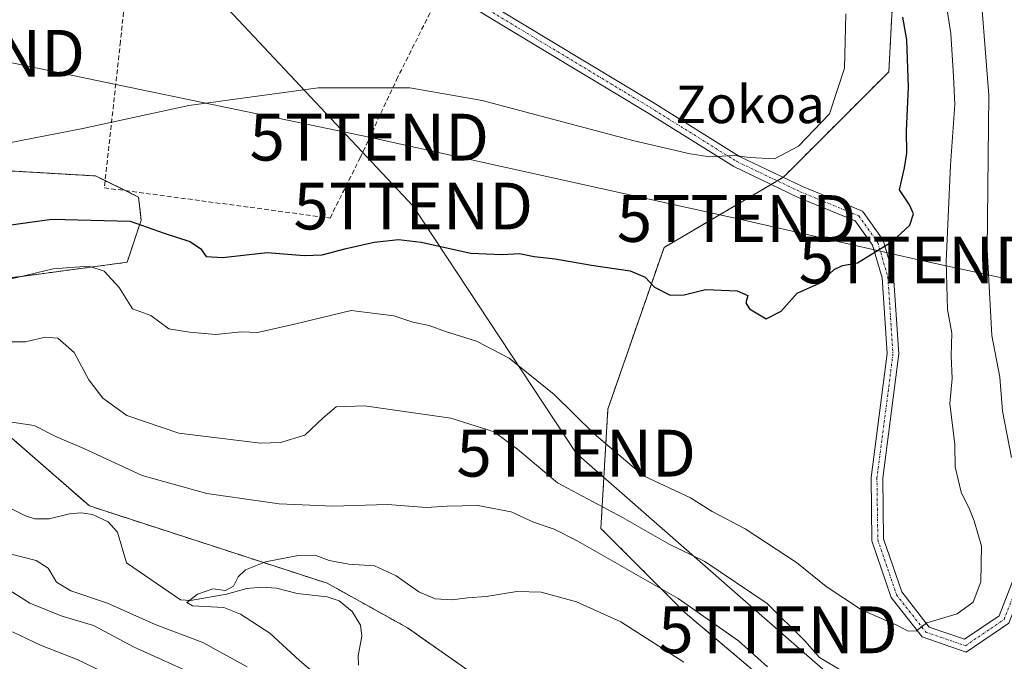
# Model space of a CAD drawing. Units: metres. Extents: x 620197 to 623625, y 4780389 to 4782763.
# Drawn here: x 622343 to 622554, y 4782063 to 4782200 of the extents above; entities that cross this region are included whole.
import ezdxf
from ezdxf.enums import TextEntityAlignment as Align

# ---------------------------------------------------------------- set-up
doc = ezdxf.new("R2010")
doc.units = ezdxf.units.M
doc.header["$MEASUREMENT"] = 0
for name, pattern in [('TRAZO_Y_PUNTO', [1, 0.5, -0.25, 0, -0.25]), ('TRAZOS', [0.75, 0.5, -0.25]), ('TRAZOSX2', [1.5, 1, -0.5])]:
    doc.linetypes.add(name, pattern=pattern)
doc.layers.get('0').update_dxf_attribs({"lineweight": 5})
for name, color, linetype, lineweight in [('Arbolado forestal', 92, 'TRAZOS', 0), ('Arbolado forestal CxS', 92, 'Continuous', 0), ('Corriente natural lineal', 142, 'Continuous', 13), ('Curva de nivel maestra', 36, 'Continuous', 30), ('Curva de nivel normal', 36, 'Continuous', 0), ('Muro lineal', 1, 'TRAZOSX2', 13), ('Pista pavimentada', 135, 'Continuous', 13), ('Pista pavimentada Cxs', 135, 'Continuous', 0), ('Pista pavimentada eje', 135, 'TRAZO_Y_PUNTO', 0), ('Prado', 92, 'Continuous', 0), ('Prado CxS', 92, 'Continuous', 0), ('Tendido', 6, 'Continuous', 0), ('Texto cartográfico', 19, 'Continuous', 0), ('Torre de tendido puntual', 7, 'Continuous', 0)]:
    doc.layers.add(name, color=color, linetype=linetype, lineweight=lineweight)
doc.styles.add('Arial', font='txt', dxfattribs={"height": 0.2})

# ---------------------------------------------------------------- blocks, each defined once
blk = doc.blocks.new('*U151')
at = {"layer": 'Prado CxS', "color": 92, "linetype": 'Continuous', "lineweight": 0}
for points in [[(622530.57, 4782217.53, 274.59), (622529.07, 4782188.99, 277.41), (622506.54, 4782166.47, 279.25), (622481.01, 4782151.45, 275.84), (622469, 4782116.91, 272.08), (622467.5, 4782091.39, 262.46), (622485.52, 4782073.37, 258.14), (622505.04, 4782056.85, 258.46)], [(622455.12, 4782049.82, 252.52), (622426.17, 4782070.15, 253.52), (622409.01, 4782079.68, 254.12), (622358.18, 4782096.2, 257.16), (622318.78, 4782130.52, 263.17)], [(622330.18, 4782143.76, 269.71), (622343.7, 4782145.26, 269.82), (622366.22, 4782148.27, 271.58), (622369.23, 4782157.28, 275.11), (622368.68, 4782162.2, 277.09), (622359.45, 4782166.73, 278.23), (622315.17, 4782169.29, 280.45)]]:
    blk.add_polyline3d(points, dxfattribs=at)
blk = doc.blocks.new('*U165')
at = {"layer": 'Arbolado forestal CxS', "color": 92, "linetype": 'Continuous', "lineweight": 0}
blk.add_polyline3d([(622576.38, 4782004.64, 247.1), (622549.51, 4782012.73, 249.17), (622541.51, 4782015.47, 249.17), (622523.58, 4782022.3, 250.19), (622522.04, 4782034.67, 254.12), (622505.04, 4782056.85, 258.46), (622485.52, 4782073.37, 258.14), (622467.5, 4782091.39, 262.46), (622469, 4782116.91, 272.08), (622481.01, 4782151.45, 275.84), (622506.54, 4782166.47, 279.25), (622529.07, 4782188.99, 277.41), (622530.57, 4782217.53, 274.59)], dxfattribs=at)
blk = doc.blocks.new('*U169')
at = {"layer": 'Arbolado forestal CxS', "color": 92, "linetype": 'Continuous', "lineweight": 0}
for points in [[(622315.17, 4782169.29, 280.45), (622359.45, 4782166.73, 278.23), (622368.68, 4782162.2, 277.09), (622369.23, 4782157.28, 275.11), (622366.22, 4782148.27, 271.58), (622343.7, 4782145.26, 269.82), (622330.18, 4782143.76, 269.71)], [(622318.78, 4782130.52, 263.17), (622358.18, 4782096.2, 257.16), (622409.01, 4782079.68, 254.12), (622426.17, 4782070.15, 253.52), (622455.12, 4782049.82, 252.52)]]:
    blk.add_polyline3d(points, dxfattribs=at)
blk = doc.blocks.new('*U186')
at = {"layer": 'Curva de nivel normal', "color": 36, "linetype": 'Continuous', "lineweight": 0}
for points in [[(622365.65, 4782058.58, 270), (622355.53, 4782063.37, 270), (622347.72, 4782066.42, 270), (622341.72, 4782069.29, 270)], [(622339.72, 4782144.31, 270), (622350.38, 4782146.87, 270), (622358.05, 4782147.46, 270), (622361.34, 4782146.38, 270), (622364.52, 4782142.9, 270), (622367.36, 4782138.35, 270), (622371.31, 4782136.91, 270), (622375.16, 4782134.04, 270), (622379.54, 4782133.32, 270), (622385.16, 4782132.83, 270), (622390.67, 4782133.38, 270), (622394.12, 4782133.29, 270), (622402.01, 4782135.06, 270), (622414.12, 4782137.94, 270), (622423.25, 4782136.85, 270), (622427.28, 4782135.48, 270), (622430.78, 4782134.75, 270), (622434.28, 4782133.48, 270), (622440.88, 4782131.38, 270), (622447.88, 4782127.76, 270), (622457.49, 4782120, 270), (622466.04, 4782111.64, 270), (622476.6, 4782102.63, 270), (622486.64, 4782097.95, 270), (622491.26, 4782095.04, 270), (622498.32, 4782091.34, 270), (622509.31, 4782084.09, 270), (622515.7, 4782079.01, 270), (622523.24, 4782074.02, 270), (622530.78, 4782070.74, 270), (622533.2, 4782069.42, 270), (622534.95, 4782069.53, 270), (622537.17, 4782071.24, 270), (622543.68, 4782073.18, 270), (622547.06, 4782075.67, 270), (622548.75, 4782079.95, 270), (622548.86, 4782087.63, 270), (622547.28, 4782092.99, 270), (622546.3, 4782095.54, 270), (622544.5, 4782099.17, 270), (622543.28, 4782104.55, 270), (622543.16, 4782109.35, 270), (622542.11, 4782118.08, 270), (622542.58, 4782123.44, 270), (622542.37, 4782128.31, 270), (622542.52, 4782133.13, 270), (622541.61, 4782138.21, 270), (622541.32, 4782148.41, 270), (622542.23, 4782169, 270), (622543.21, 4782182, 270), (622542.88, 4782188, 270), (622542.35, 4782197.14, 270), (622539.92, 4782212.7, 270)]]:
    blk.add_polyline3d(points, dxfattribs=at)
blk = doc.blocks.new('*U194')
at = {"layer": 'Curva de nivel normal', "color": 36, "linetype": 'Continuous', "lineweight": 0}
for points in [[(622381.61, 4782059.74, 265), (622367.74, 4782066.01, 265), (622359.03, 4782070.63, 265), (622352.1, 4782072.7, 265), (622345.42, 4782075.45, 265), (622340.12, 4782078.78, 265)], [(622338.34, 4782131.25, 265), (622344.52, 4782131.26, 265), (622348.67, 4782132.3, 265), (622351.38, 4782132.07, 265), (622354.9, 4782128.98, 265), (622358.06, 4782123.12, 265), (622361.05, 4782119.21, 265), (622366.17, 4782115.5, 265), (622377.27, 4782111.79, 265), (622394.76, 4782109.63, 265), (622399.01, 4782109.78, 265), (622404.24, 4782111.32, 265), (622408.14, 4782115, 265), (622410.91, 4782117.4, 265), (622416.99, 4782117.56, 265), (622435.46, 4782114.99, 265), (622444.66, 4782112.04, 265), (622449.68, 4782108.34, 265), (622458.25, 4782101.17, 265), (622472.14, 4782093.74, 265), (622482.12, 4782088.05, 265), (622489.72, 4782084.32, 265), (622503.06, 4782075.32, 265), (622511.13, 4782067.39, 265), (622514.25, 4782063.85, 265), (622519.02, 4782060.95, 265)], [(622555.32, 4782106.52, 265), (622553.36, 4782116.49, 265), (622552.76, 4782123.74, 265), (622551.11, 4782132.62, 265), (622550.11, 4782151, 265), (622550.44, 4782183.95, 265), (622548.22, 4782212.15, 265)]]:
    blk.add_polyline3d(points, dxfattribs=at)
blk = doc.blocks.new('*U197')
at = {"layer": 'Curva de nivel normal', "color": 36, "linetype": 'Continuous', "lineweight": 0}
blk.add_polyline3d([(622409.18, 4782057.96, 255), (622403.1, 4782063.16, 255), (622396.72, 4782068.99, 255), (622390.44, 4782073.05, 255), (622386.89, 4782074.5, 255), (622380.19, 4782074.88, 255), (622378.96, 4782075.59, 255), (622381.24, 4782077.32, 255), (622384.54, 4782078.49, 255), (622387.27, 4782078.14, 255), (622388.94, 4782079.09, 255), (622389.97, 4782081.08, 255), (622391.53, 4782082.52, 255), (622395.81, 4782084.29, 255), (622402.77, 4782085.61, 255), (622406.81, 4782085.52, 255), (622409.42, 4782084.55, 255), (622413.6, 4782083.74, 255), (622419.14, 4782083.4, 255), (622423.72, 4782081.3, 255), (622428.6, 4782077.82, 255), (622432.06, 4782076.32, 255), (622435.64, 4782076.14, 255), (622439.03, 4782076.59, 255), (622442.98, 4782076.82, 255), (622449.55, 4782077.91, 255), (622454.76, 4782077.77, 255), (622462.27, 4782075.7, 255), (622471.77, 4782071.41, 255), (622485.27, 4782062.85, 255)], dxfattribs=at)
blk = doc.blocks.new('*U214')
at = {"layer": 'Curva de nivel maestra', "color": 36, "linetype": 'Continuous', "lineweight": 30}
blk.add_polyline3d([(622327.99, 4782154.45, 275), (622350.11, 4782157.46, 275), (622366.85, 4782157.05, 275), (622374.16, 4782154.46, 275), (622379.62, 4782152.73, 275), (622381.94, 4782151.21, 275), (622383.13, 4782149.5, 275), (622386.64, 4782149.26, 275), (622396.14, 4782150.37, 275), (622404.04, 4782149.75, 275), (622407.9, 4782149.89, 275), (622413.05, 4782151.23, 275), (622419.04, 4782152.54, 275), (622424.24, 4782153.15, 275), (622429.06, 4782152.58, 275), (622439.73, 4782150.24, 275), (622446.38, 4782149.92, 275), (622450.14, 4782150.13, 275), (622453.25, 4782149.48, 275), (622457.76, 4782149.02, 275), (622465.53, 4782147.64, 275), (622473.76, 4782146.42, 275), (622476.98, 4782145.09, 275), (622478.98, 4782142.92, 275), (622482.34, 4782141.24, 275), (622485.32, 4782141.33, 275), (622489.87, 4782142.42, 275), (622496.67, 4782142.15, 275), (622498.89, 4782141.14, 275), (622498.47, 4782139.58, 275), (622499.27, 4782138.32, 275), (622502.82, 4782136.16, 275), (622506.07, 4782137.8, 275), (622509.5, 4782141.64, 275), (622514.26, 4782143.82, 275), (622517.39, 4782146.74, 275), (622519.16, 4782147.6, 275), (622522.37, 4782148.16, 275), (622529.8, 4782152.68, 275), (622533.58, 4782156.18, 275), (622534.35, 4782158.62, 275), (622533.5, 4782160.56, 275), (622531.35, 4782163.78, 275), (622532.42, 4782168.48, 275), (622532.94, 4782171.62, 275), (622532.85, 4782176.33, 275), (622533.27, 4782185.66, 275), (622532.94, 4782195.78, 275), (622532.05, 4782200.65, 275)], dxfattribs=at)
blk = doc.blocks.new('5TTEND')
blk.add_text('5TTEND', height=10).set_placement((0, 0), align=Align.MIDDLE_CENTER)

msp = doc.modelspace()

# ---------------------------------------------------------------- linework, layer by layer
at = {"layer": 'Arbolado forestal', "color": 92, "linetype": 'TRAZOS', "lineweight": 0}
for points in [[(622515.42, 4782268.47, 272.61), (622530.57, 4782217.53, 274.59), (622529.07, 4782188.99, 277.41), (622506.54, 4782166.47, 279.25), (622506.5, 4782166.44, 279.24), (622505.2, 4782165.68, 279.11), (622503.9, 4782164.91, 279.01), (622481.01, 4782151.45, 275.84), (622469, 4782116.91, 272.08), (622467.5, 4782091.39, 262.46), (622485.52, 4782073.37, 258.14), (622505.04, 4782056.85, 258.46), (622522.04, 4782034.67, 254.12), (622523.5, 4782022.95, 250.3), (622523.58, 4782022.3, 250.19)], [(622455.12, 4782049.82, 252.52), (622449.83, 4782053.54, 251.41), (622426.17, 4782070.15, 253.52), (622409.01, 4782079.68, 254.12), (622358.18, 4782096.2, 257.16), (622318.78, 4782130.52, 263.17), (622330.18, 4782143.76, 269.71), (622343.7, 4782145.26, 269.82), (622366.22, 4782148.27, 271.58), (622369.22, 4782157.28, 275.11), (622368.68, 4782162.2, 277.09), (622365.87, 4782163.58, 277.68), (622361.51, 4782165.72, 277.99), (622359.45, 4782166.73, 278.23), (622315.16, 4782169.29, 280.45), (622285.13, 4782179.8, 282.27), (622261.1, 4782182.81, 282.8), (622204.04, 4782218.85, 281.01)]]:
    msp.add_polyline3d(points, dxfattribs=at)
at = {"layer": 'Corriente natural lineal', "color": 142, "linetype": 'Continuous', "lineweight": 13}
msp.add_polyline3d([(622337.28, 4782097.65, 257.21), (622344.51, 4782094.07, 257.19), (622346.49, 4782093.46, 257.1), (622349.57, 4782093.42, 257.22), (622353.9, 4782094.53, 257.2), (622356.39, 4782094.74, 257.09), (622358.81, 4782094.4, 257.01), (622362.14, 4782092.78, 256.84), (622364.15, 4782090.59, 256.76), (622366.12, 4782084.06, 256.06), (622377.66, 4782076.13, 255.7), (622379.77, 4782076.01, 255.73), (622387.49, 4782077.32, 255.02), (622391.84, 4782078.55, 254.4), (622395, 4782078.86, 254.44), (622398.16, 4782078.6, 254.41), (622402.54, 4782077.48, 254.3), (622408.99, 4782076.8, 253.94), (622411.58, 4782075.9, 253.88), (622414.3, 4782073.64, 253.68), (622416.14, 4782070.75, 253.64), (622416.43, 4782068.39, 253.68), (622415.6, 4782064.16, 253.78), (622415.68, 4782062.19, 253.81)], dxfattribs=at)
at = {"layer": 'Curva de nivel normal', "color": 36, "linetype": 'Continuous', "lineweight": 0}
for points in [[(622338.03, 4782173.21, 280), (622356.72, 4782176.86, 280), (622379.38, 4782181.8, 280), (622407.05, 4782185.52, 280), (622420.14, 4782185.58, 280), (622426.64, 4782185.57, 280), (622442.1, 4782182.86, 280), (622474.63, 4782174.21, 280), (622486.58, 4782171.47, 280), (622490.81, 4782170.79, 280), (622496.13, 4782171.12, 280), (622499.25, 4782170.63, 280), (622504.61, 4782170.41, 280), (622509.78, 4782173.05, 280), (622516.4, 4782180.01, 280), (622519.62, 4782189.72, 280), (622519.89, 4782201.38, 280)], [(622339.64, 4782114.42, 260), (622346.38, 4782113.36, 260), (622351.09, 4782110.95, 260), (622356.97, 4782108.46, 260), (622369.41, 4782102.68, 260), (622383.25, 4782098.86, 260), (622398.71, 4782096.64, 260), (622410.21, 4782096.15, 260), (622421.9, 4782096.52, 260), (622430.15, 4782095.87, 260), (622434.67, 4782096.17, 260), (622441.19, 4782096.29, 260), (622448.31, 4782094.96, 260), (622453.1, 4782092.74, 260), (622457.5, 4782091.27, 260), (622462.61, 4782088.7, 260), (622471.06, 4782083.85, 260), (622484.06, 4782076.44, 260), (622496.92, 4782067.39, 260), (622503.12, 4782061.85, 260)], [(622391.88, 4782061.82, 260), (622382.42, 4782067.02, 260), (622372.25, 4782070.85, 260), (622361.99, 4782075.41, 260), (622354.16, 4782078.05, 260), (622351.12, 4782079.88, 260), (622349.32, 4782082.92, 260), (622346.75, 4782084.51, 260), (622339.23, 4782086.44, 260)]]:
    msp.add_polyline3d(points, dxfattribs=at)
at = {"layer": 'Muro lineal', "color": 1, "linetype": 'TRAZOSX2', "lineweight": 13}
msp.add_polyline3d([(622367.6, 4782222.64, 287.79), (622364.8, 4782195.43, 282.78), (622361.34, 4782164.19, 289.98), (622409.6, 4782157.72, 287.46), (622416.05, 4782170.6, 277.72), (622423.8, 4782187.26, 280.41), (622432.49, 4782204.55, 284.29), (622414.7, 4782215.53, 291.43), (622400.42, 4782225.06, 286.61), (622391.84, 4782229.71, 287.12), (622377.35, 4782237.97, 289.08), (622362.53, 4782247.18, 289.12), (622353.25, 4782248.32, 295.33)], dxfattribs=at)
at = {"layer": 'Pista pavimentada', "color": 135, "linetype": 'Continuous', "lineweight": 13}
for points in [[(622419.62, 4782218.1, 285.44), (622450.41, 4782199.46, 283.44), (622478.68, 4782182.43, 281.85), (622497.15, 4782170.9, 280.04), (622510.58, 4782164.5, 278.59), (622523.47, 4782159.19, 276.44), (622527.85, 4782153, 274.87), (622530.08, 4782145.38, 273.69), (622531.2, 4782128.68, 272.27), (622527.77, 4782102.15, 271.78), (622527.95, 4782089.17, 271.51), (622531.81, 4782077.83, 270.73), (622537.69, 4782070.32, 269.84), (622545.25, 4782067.72, 268.94), (622552.68, 4782072.75, 267.89), (622557.35, 4782084.86, 265.82), (622562.03, 4782113.94, 261.08), (622561.3, 4782135.69, 258.81), (622562.76, 4782155.36, 257.26), (622565.19, 4782175.33, 256.56), (622568.15, 4782187.93, 254.84), (622569.54, 4782201.39, 253.9)], [(622572.03, 4782201.19, 253.08), (622570.62, 4782187.51, 253.72), (622567.65, 4782174.89, 255.59), (622565.25, 4782155.11, 256.81), (622563.8, 4782135.64, 257.91), (622564.54, 4782113.78, 260.4), (622559.78, 4782084.2, 265.3), (622554.73, 4782071.12, 267.85), (622545.62, 4782064.95, 269), (622536.18, 4782068.2, 269.72), (622529.58, 4782076.62, 270.67), (622525.46, 4782088.74, 271.61), (622525.27, 4782102.29, 271.85), (622528.69, 4782128.76, 272.33), (622527.61, 4782144.94, 273.77), (622525.56, 4782151.9, 274.92), (622521.84, 4782157.16, 276.35), (622509.56, 4782162.21, 278.31), (622495.95, 4782168.71, 279.5), (622477.37, 4782180.3, 281.39), (622449.12, 4782197.32, 283.05), (622418.36, 4782215.94, 285.26)]]:
    msp.add_polyline3d(points, dxfattribs=at)
at = {"layer": 'Pista pavimentada Cxs', "color": 135, "linetype": 'Continuous', "lineweight": 0}
for points in [[(622419.62, 4782218.1, 285.44), (622450.41, 4782199.46, 283.44), (622478.68, 4782182.43, 281.85), (622497.15, 4782170.9, 280.04), (622510.58, 4782164.5, 278.59), (622523.47, 4782159.19, 276.44), (622527.85, 4782153, 274.87), (622530.08, 4782145.38, 273.69), (622531.2, 4782128.68, 272.27), (622527.77, 4782102.15, 271.78), (622527.95, 4782089.17, 271.51), (622531.81, 4782077.83, 270.73), (622537.69, 4782070.32, 269.84), (622545.25, 4782067.72, 268.94), (622552.68, 4782072.75, 267.89), (622557.35, 4782084.86, 265.82), (622562.03, 4782113.94, 261.08), (622561.3, 4782135.69, 258.81), (622562.76, 4782155.36, 257.26), (622565.19, 4782175.33, 256.56), (622568.15, 4782187.93, 254.84), (622569.54, 4782201.39, 253.9)], [(622572.03, 4782201.19, 253.08), (622570.62, 4782187.51, 253.72), (622567.65, 4782174.89, 255.59), (622565.25, 4782155.11, 256.81), (622563.8, 4782135.64, 257.91), (622564.54, 4782113.78, 260.4), (622559.78, 4782084.2, 265.3), (622554.73, 4782071.12, 267.85), (622545.62, 4782064.95, 269), (622536.18, 4782068.2, 269.72), (622529.58, 4782076.62, 270.67), (622525.46, 4782088.74, 271.61), (622525.27, 4782102.29, 271.85), (622528.69, 4782128.76, 272.33), (622527.61, 4782144.94, 273.77), (622525.56, 4782151.9, 274.92), (622521.84, 4782157.16, 276.35), (622509.56, 4782162.21, 278.31), (622495.95, 4782168.71, 279.5), (622477.37, 4782180.3, 281.39), (622449.12, 4782197.32, 283.05), (622418.36, 4782215.94, 285.26)]]:
    msp.add_polyline3d(points, dxfattribs=at)
at = {"layer": 'Pista pavimentada eje', "color": 135, "linetype": 'TRAZO_Y_PUNTO', "lineweight": 0}
msp.add_polyline3d([(622418.99, 4782217.02, 285.36), (622449.77, 4782198.39, 283.31), (622478.03, 4782181.37, 281.63), (622496.55, 4782169.81, 279.78), (622510.07, 4782163.36, 278.44), (622522.66, 4782158.18, 276.4), (622526.71, 4782152.45, 274.83), (622528.85, 4782145.16, 273.73), (622529.95, 4782128.72, 272.3), (622526.52, 4782102.22, 271.83), (622526.71, 4782088.96, 271.54), (622530.7, 4782077.23, 270.69), (622536.94, 4782069.26, 269.8), (622545.44, 4782066.34, 268.97), (622553.71, 4782071.94, 267.87), (622558.57, 4782084.53, 265.55), (622563.29, 4782113.86, 260.74), (622562.55, 4782135.67, 258.34), (622564.01, 4782155.24, 257.03), (622566.42, 4782175.11, 255.97), (622569.39, 4782187.72, 254.27), (622570.79, 4782201.29, 253.49)], dxfattribs=at)
at = {"layer": 'Prado', "color": 92, "linetype": 'Continuous', "lineweight": 0}
for points in [[(622515.42, 4782268.47, 272.61), (622530.57, 4782217.53, 274.59), (622529.07, 4782188.99, 277.41), (622506.54, 4782166.47, 279.25), (622506.5, 4782166.44, 279.24), (622505.2, 4782165.68, 279.11), (622503.9, 4782164.91, 279.01), (622481.01, 4782151.45, 275.84), (622469, 4782116.91, 272.08), (622467.5, 4782091.39, 262.46), (622485.52, 4782073.37, 258.14), (622505.04, 4782056.85, 258.46), (622522.04, 4782034.67, 254.12), (622523.5, 4782022.95, 250.3), (622523.58, 4782022.3, 250.19)], [(622455.12, 4782049.82, 252.52), (622449.83, 4782053.54, 251.41), (622426.17, 4782070.15, 253.52), (622409.01, 4782079.68, 254.12), (622358.18, 4782096.2, 257.16), (622318.78, 4782130.52, 263.17), (622330.18, 4782143.76, 269.71), (622343.7, 4782145.26, 269.82), (622366.22, 4782148.27, 271.58), (622369.22, 4782157.28, 275.11), (622368.68, 4782162.2, 277.09), (622365.87, 4782163.58, 277.68), (622361.51, 4782165.72, 277.99), (622359.45, 4782166.73, 278.23), (622315.16, 4782169.29, 280.45), (622285.13, 4782179.8, 282.27), (622261.1, 4782182.81, 282.8), (622204.04, 4782218.85, 281.01)]]:
    msp.add_polyline3d(points, dxfattribs=at)
at = {"layer": 'Tendido', "color": 6, "linetype": 'Continuous', "lineweight": 0}
for points in [[(622613.6, 4781990.79, 243.6), (622596.34, 4782010.94, 249.32), (622550.69, 4782030.15, 260.81), (622505.36, 4782069.72, 263.55), (622462.22, 4782107.48, 268.01), (622427.4, 4782160.29, 275.98), (622362.51, 4782229.35, 287.4)], [(622254.38, 4782210.17, 285.81), (622331.61, 4782192.93, 282.4), (622417.99, 4782175.01, 278.02), (622496.5, 4782157.64, 277.88), (622535.38, 4782148.77, 272.94), (622703.92, 4782112.39, 249.8), (622842.82, 4782085.39, 244.24), (622940.49, 4782063.95, 248.34)]]:
    msp.add_polyline3d(points, dxfattribs=at)

# ---------------------------------------------------------------- block references
at = {"layer": 'Arbolado forestal CxS', "color": 92, "linetype": 'Continuous', "lineweight": 0}
for name in ['*U165', '*U169']:
    msp.add_blockref(name, (0, 0), dxfattribs=at)
at = {"layer": 'Curva de nivel maestra', "color": 36, "linetype": 'Continuous', "lineweight": 30}
msp.add_blockref('*U214', (0, 0), dxfattribs=at)
at = {"layer": 'Curva de nivel normal', "color": 36, "linetype": 'Continuous', "lineweight": 0}
for name in ['*U186', '*U197', '*U194']:
    msp.add_blockref(name, (0, 0), dxfattribs=at)
at = {"layer": 'Prado CxS', "color": 92, "linetype": 'Continuous', "lineweight": 0}
msp.add_blockref('*U151', (0, 0), dxfattribs=at)
at = {"layer": 'Torre de tendido puntual', "linetype": 'Continuous', "lineweight": 0}
for p in [(622331.61, 4782192.93, 282.4), (622417.99, 4782175.01, 277.96), (622427.4, 4782160.29, 275.73), (622496.5, 4782157.64, 277.63), (622535.38, 4782148.77, 272.93), (622462.22, 4782107.48, 268.23), (622505.36, 4782069.72, 263.6)]:
    msp.add_blockref('5TTEND', p, dxfattribs=at)

# ---------------------------------------------------------------- texts
at = {"layer": 'Texto cartográfico', "color": 19, "linetype": 'Continuous', "lineweight": 0, "style": 'Arial'}
msp.add_text('Zokoa', height=8, dxfattribs=at).set_placement((622499.4, 4782182.01), align=Align.MIDDLE_CENTER)

doc.saveas('drawing.dxf')
